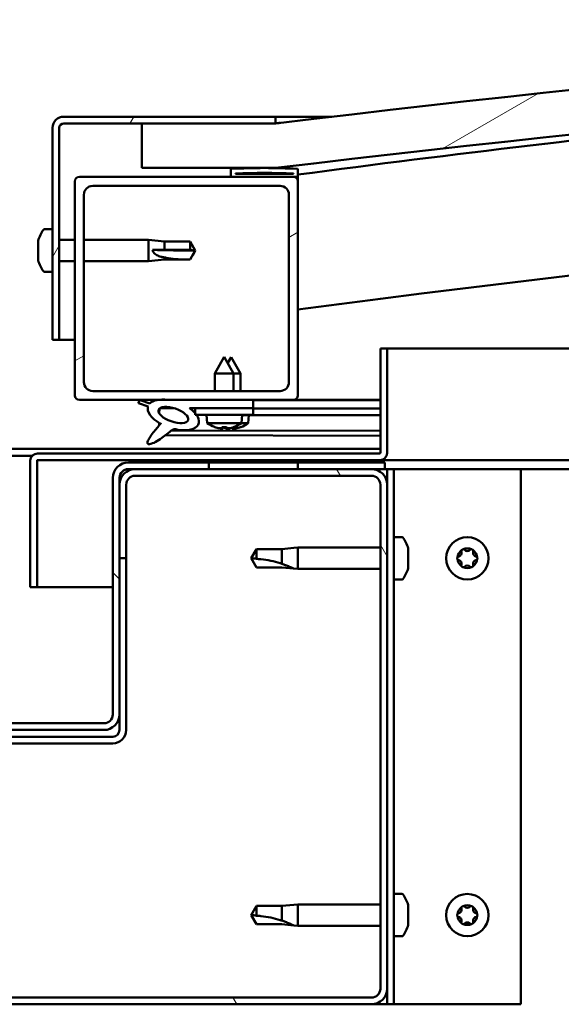
# Model space of a CAD drawing. Units: millimetres. Extents: x -6197 to 24480, y 3036 to 8837.
# Drawn here: x 18214 to 18335, y 7262 to 7483 of the extents above; entities that cross this region are included whole.
import ezdxf

# ---------------------------------------------------------------- set-up
doc = ezdxf.new("R2010")
doc.units = ezdxf.units.MM
doc.header["$LTSCALE"] = 25
doc.layers.add('Hatch (ISO)', color=7, linetype='Continuous', lineweight=18)
doc.layers.add('Visible (ISO)', color=7, linetype='Continuous', lineweight=50)
pattern_1 = [(120.00018, (0, 0), (-68.74064, -39.6877), [])]
pattern_2 = [(30.00002, (0, 0), (-39.68753, 68.74075), [])]
pattern_3 = [(135.0002, (0, 0), (-56.1264, -56.1268), [])]

msp = doc.modelspace()

# ---------------------------------------------------------------- hatches: boundary and pattern name
at = {"layer": 'Hatch (ISO)'}
h = msp.add_hatch(dxfattribs=at)
h.set_pattern_fill('ANSI31', color=256, scale=635, angle=-15, style=0)
h.set_pattern_definition(pattern_2)
edge = h.paths.add_edge_path()
edge.add_line((18241.14, 7449.91), (18271.14, 7449.91))
edge.add_ellipse((18821.14, 2883.08), major_axis=(-550, 4566.83), ratio=1, start_angle=346.26548, end_angle=360, ccw=False)
edge.add_line((19371.14, 7449.91), (19401.14, 7449.91))
edge.add_line((19401.14, 7449.91), (19401.14, 7459.91))
edge.add_line((19401.14, 7459.91), (19371.14, 7459.91))
edge.add_ellipse((18821.14, 2893.08), major_axis=(550, 4566.83), ratio=1, start_angle=0, end_angle=13.73452)
edge.add_line((18271.14, 7459.91), (18241.14, 7459.91))
edge.add_line((18241.14, 7459.91), (18241.14, 7449.91))
h = msp.add_hatch(dxfattribs=at)
h.set_pattern_fill('ANSI31', color=256, scale=635, angle=15, style=0)
h.set_pattern_definition([(60, (0, 0), (-68.74075, 39.68753), [])])
edge = h.paths.add_edge_path()
edge.add_line((18271.14, 7461.41), (18223.64, 7461.41))
edge.add_ellipse((18223.64, 7458.91), major_axis=(0, 2.5), ratio=1, start_angle=0, end_angle=90)
edge.add_line((18221.14, 7458.91), (18221.14, 7411.41))
edge.add_line((18221.14, 7411.41), (18222.64, 7411.41))
edge.add_line((18222.64, 7411.41), (18222.64, 7458.91))
edge.add_ellipse((18223.64, 7458.91), major_axis=(-1, 0), ratio=1, start_angle=270, end_angle=360, ccw=False)
edge.add_line((18223.64, 7459.91), (18241.14, 7459.91))
edge.add_line((18241.14, 7459.91), (18271.14, 7459.91))
edge.add_line((18271.14, 7459.91), (18271.14, 7461.41))
h = msp.add_hatch(dxfattribs=at)
h.set_pattern_fill('ANSI31', color=256, scale=635, angle=105.0002, style=0)
h.set_pattern_definition([(150.00025, (0, 0), (-39.6872, -68.74094), [])])
edge = h.paths.add_edge_path()
edge.add_ellipse((18261.24, 7448.01), major_axis=(-0.1, 0), ratio=1, start_angle=0, end_angle=90)
edge.add_line((18261.24, 7447.91), (18275.14, 7447.91))
edge.add_line((18275.14, 7447.91), (18276.04, 7447.91))
edge.add_ellipse((18276.04, 7448.01), major_axis=(0, -0.1), ratio=1, start_angle=0, end_angle=90)
edge.add_line((18276.14, 7448.01), (18276.14, 7449.61))
edge.add_ellipse((18276.04, 7449.61), major_axis=(0.1, 0), ratio=1, start_angle=0, end_angle=86.9836)
edge.add_ellipse((18268.64, 7309.18), major_axis=(7.41, 140.53), ratio=1, start_angle=0, end_angle=6.0328)
edge.add_ellipse((18261.24, 7449.61), major_axis=(-0.0053, 0.0999), ratio=1, start_angle=0, end_angle=86.9836)
edge.add_line((18261.14, 7449.61), (18261.14, 7448.01))
edge = h.paths.add_edge_path(flags=0)
edge.add_ellipse((18268.64, 7237.5), major_axis=(-6.5, 211.2), ratio=1, start_angle=356.4744, end_angle=360)
edge.add_line((18262.14, 7448.7), (18262.14, 7448.6))
edge.add_line((18262.14, 7448.6), (18275.14, 7448.6))
edge.add_line((18275.14, 7448.6), (18275.14, 7448.7))
edge = h.paths.add_edge_path()
edge.add_ellipse((19373.64, 7309.18), major_axis=(7.41, 140.53), ratio=1, start_angle=0, end_angle=6.0328)
edge.add_ellipse((19366.24, 7449.61), major_axis=(-0.0053, 0.0999), ratio=1, start_angle=0, end_angle=86.9836)
edge.add_line((19366.14, 7449.61), (19366.14, 7448.01))
edge.add_ellipse((19366.24, 7448.01), major_axis=(-0.1, 0), ratio=1, start_angle=0, end_angle=90)
edge.add_line((19366.24, 7447.91), (19367.14, 7447.91))
edge.add_line((19367.14, 7447.91), (19381.04, 7447.91))
edge.add_ellipse((19381.04, 7448.01), major_axis=(0, -0.1), ratio=1, start_angle=0, end_angle=90)
edge.add_line((19381.14, 7448.01), (19381.14, 7449.61))
edge.add_ellipse((19381.04, 7449.61), major_axis=(0.1, 0), ratio=1, start_angle=0, end_angle=86.9836)
edge = h.paths.add_edge_path(flags=0)
edge.add_ellipse((19373.64, 7237.5), major_axis=(-6.5, 211.2), ratio=1, start_angle=356.4744, end_angle=360)
edge.add_line((19367.14, 7448.7), (19367.14, 7448.6))
edge.add_line((19367.14, 7448.6), (19380.14, 7448.6))
edge.add_line((19380.14, 7448.6), (19380.14, 7448.7))
h = msp.add_hatch(dxfattribs=at)
h.set_pattern_fill('ANSI31', color=256, scale=635, angle=-15, style=0)
h.set_pattern_definition(pattern_2)
edge = h.paths.add_edge_path()
edge.add_line((18227.14, 7397.91), (18244.77, 7397.91))
edge.add_line((18244.77, 7397.91), (18246.93, 7397.91))
edge.add_line((18246.93, 7397.91), (18266.14, 7397.91))
edge.add_line((18266.14, 7397.91), (18275.14, 7397.91))
edge.add_ellipse((18275.14, 7398.91), major_axis=(0, -1), ratio=1, start_angle=0, end_angle=90)
edge.add_line((18276.14, 7398.91), (18276.14, 7446.91))
edge.add_ellipse((18275.14, 7446.91), major_axis=(1, 0), ratio=1, start_angle=0, end_angle=90)
edge.add_line((18275.14, 7447.91), (18261.24, 7447.91))
edge.add_line((18261.24, 7447.91), (18227.14, 7447.91))
edge.add_ellipse((18227.14, 7446.91), major_axis=(0, 1), ratio=1, start_angle=0, end_angle=90)
edge.add_line((18226.14, 7446.91), (18226.14, 7398.91))
edge.add_ellipse((18227.14, 7398.91), major_axis=(-1, 0), ratio=1, start_angle=0, end_angle=90)
edge = h.paths.add_edge_path(flags=0)
edge.add_line((18230.14, 7445.91), (18272.14, 7445.91))
edge.add_ellipse((18272.14, 7443.91), major_axis=(0, 2), ratio=1, start_angle=270, end_angle=360, ccw=False)
edge.add_line((18274.14, 7443.91), (18274.14, 7401.91))
edge.add_ellipse((18272.14, 7401.91), major_axis=(2, 0), ratio=1, start_angle=270, end_angle=360, ccw=False)
edge.add_line((18272.14, 7399.91), (18230.14, 7399.91))
edge.add_ellipse((18230.14, 7401.91), major_axis=(0, -2), ratio=1, start_angle=270, end_angle=360, ccw=False)
edge.add_line((18228.14, 7401.91), (18228.14, 7443.91))
edge.add_ellipse((18230.14, 7443.91), major_axis=(-2, 0), ratio=1, start_angle=270, end_angle=360, ccw=False)
h = msp.add_hatch(dxfattribs=at)
h.set_pattern_fill('ANSI31', color=256, scale=635, angle=90.0002, style=0)
h.set_pattern_definition(pattern_3)
edge = h.paths.add_edge_path()
edge.add_line((18266.14, 7396.06), (18266.14, 7397.91))
edge.add_line((18266.14, 7397.91), (18246.93, 7397.91))
edge.add_ellipse((18248.21, 7394.54), major_axis=(5.67, -1.96), ratio=0.5, start_angle=112.6782, end_angle=136.5276)
edge.add_ellipse((18248.21, 7394.54), major_axis=(5.67, -1.96), ratio=0.5, start_angle=136.5276, end_angle=165.9415)
edge.add_line((18242.95, 7397.13), (18240.8, 7397.84))
edge.add_spline(control_points=[(18240.8, 7397.84), (18240.69, 7397.78), (18240.6, 7397.7), (18240.47, 7397.55), (18240.43, 7397.49), (18240.39, 7397.35), (18240.38, 7397.28), (18240.38, 7397.2)], knot_values=[-0.080168, -0.080168, -0.080168, -0.080168, -0.044562, -0.044562, -0.022105, -0.022105, 0, 0, 0, 0], degree=3, periodic=0)
edge.add_line((18240.38, 7397.2), (18242.53, 7396.46))
edge.add_ellipse((18248.21, 7394.54), major_axis=(5.67, -1.96), ratio=0.5, start_angle=180.6682, end_angle=249.2058)
edge.add_spline(control_points=[(18245.28, 7392.58), (18245.32, 7392.61), (18245.36, 7392.65), (18245.38, 7392.66), (18245.39, 7392.67), (18245.39, 7392.67), (18245.39, 7392.67), (18245.4, 7392.67), (18245.4, 7392.67), (18245.4, 7392.67), (18245.4, 7392.67), (18245.4, 7392.67), (18245.4, 7392.67), (18245.4, 7392.67), (18245.4, 7392.67), (18245.4, 7392.67), (18245.4, 7392.67), (18245.4, 7392.67), (18245.4, 7392.67), (18245.4, 7392.66), (18245.39, 7392.65), (18245.36, 7392.61), (18245.33, 7392.57), (18245.19, 7392.4), (18244.97, 7392.15), (18244.24, 7391.28), (18243.58, 7390.48), (18242.86, 7389.42), (18242.63, 7389.04), (18242.47, 7388.61), (18242.43, 7388.49), (18242.41, 7388.32), (18242.41, 7388.27), (18242.43, 7388.18), (18242.44, 7388.15), (18242.48, 7388.09), (18242.5, 7388.07), (18242.57, 7388.02), (18242.61, 7388.01), (18242.72, 7387.98), (18242.79, 7387.98), (18243.28, 7388.02), (18243.88, 7388.32), (18245.17, 7388.99), (18246.19, 7389.79), (18247.24, 7390.63), (18247.61, 7390.94), (18248.09, 7391.23), (18248.24, 7391.3), (18248.5, 7391.37), (18248.63, 7391.38), (18248.91, 7391.35), (18249.06, 7391.29), (18249.24, 7391.2)], knot_values=[-0.613785, -0.613785, -0.613785, -0.613785, -0.603049, -0.603049, -0.600337, -0.600337, -0.599515, -0.599515, -0.599184, -0.599184, -0.598998, -0.598998, -0.598845, -0.598845, -0.598674, -0.598674, -0.598406, -0.598406, -0.59771, -0.59771, -0.594186, -0.594186, -0.587223, -0.587223, -0.55403, -0.55403, -0.495858, -0.495858, -0.469901, -0.469901, -0.461313, -0.461313, -0.457341, -0.457341, -0.454717, -0.454717, -0.452208, -0.452208, -0.449015, -0.449015, -0.443717, -0.443717, -0.412079, -0.412079, -0.278059, -0.278059, -0.164335, -0.164335, -0.108074, -0.108074, -0.058669, -0.058669, 0, 0, 0, 0], degree=3, periodic=0)
edge.add_ellipse((18248.21, 7394.54), major_axis=(5.67, -1.96), ratio=0.5, start_angle=290.0481, end_angle=394.9746)
edge.add_ellipse((18248.21, 7394.54), major_axis=(5.67, -1.96), ratio=0.5, start_angle=34.9746, end_angle=40.7981)
edge.add_ellipse((18248.21, 7394.54), major_axis=(5.67, -1.96), ratio=0.5, start_angle=40.7981, end_angle=60.8242)
edge.add_line((18251.83, 7396.06), (18253.14, 7396.06))
edge.add_line((18253.14, 7396.06), (18266.14, 7396.06))
edge = h.paths.add_edge_path(flags=0)
edge.add_ellipse((18248.21, 7394.54), major_axis=(-3.31, 1.14), ratio=0.428571, start_angle=0, end_angle=360)
h = msp.add_hatch(dxfattribs=at)
h.set_pattern_fill('ANSI31', color=256, scale=635, angle=75.0002, style=0)
h.set_pattern_definition(pattern_1)
h.paths.add_polyline_path([(18266.14, 7394.56), (18266.14, 7396.06), (18253.14, 7396.06), (18253.14, 7394.91), (18253.14, 7394.56), (18253.42, 7394.56)])
h = msp.add_hatch(dxfattribs=at)
h.set_pattern_fill('ANSI31', color=256, scale=635, angle=-15, style=0)
h.set_pattern_definition(pattern_2)
h.paths.add_polyline_path([(19366.14, 7384.41), (19366.14, 7382.41), (19386.14, 7382.41), (19386.14, 7384.41)])
h.paths.add_polyline_path([(18256.14, 7384.41), (18256.14, 7383.91), (18256.14, 7382.41), (18276.14, 7382.41), (18276.14, 7383.91), (18276.14, 7384.41)])
h = msp.add_hatch(dxfattribs=at)
h.set_pattern_fill('ANSI31', color=256, scale=635, angle=75.0002, style=0)
h.set_pattern_definition(pattern_1)
edge = h.paths.add_edge_path()
edge.add_ellipse((18099.64, 7265.91), major_axis=(-3.5, 0), ratio=1, start_angle=0, end_angle=90)
edge.add_line((18099.64, 7262.41), (18292.64, 7262.41))
edge.add_ellipse((18292.64, 7265.91), major_axis=(0, -3.5), ratio=1, start_angle=0, end_angle=90)
edge.add_line((18296.14, 7265.91), (18296.14, 7378.91))
edge.add_ellipse((18292.64, 7378.91), major_axis=(3.5, 0), ratio=1, start_angle=0, end_angle=90)
edge.add_line((18292.64, 7382.41), (18276.14, 7382.41))
edge.add_line((18276.14, 7382.41), (18256.14, 7382.41))
edge.add_line((18256.14, 7382.41), (18239.64, 7382.41))
edge.add_ellipse((18239.64, 7378.91), major_axis=(0, 3.5), ratio=1, start_angle=0, end_angle=90)
edge.add_line((18236.14, 7378.91), (18236.14, 7362.41))
edge.add_line((18236.14, 7362.41), (18237.64, 7362.41))
edge.add_line((18237.64, 7362.41), (18237.64, 7378.91))
edge.add_ellipse((18239.64, 7378.91), major_axis=(-2, 0), ratio=1, start_angle=270, end_angle=360, ccw=False)
edge.add_line((18239.64, 7380.91), (18292.64, 7380.91))
edge.add_ellipse((18292.64, 7378.91), major_axis=(0, 2), ratio=1, start_angle=270, end_angle=360, ccw=False)
edge.add_line((18294.64, 7378.91), (18294.64, 7265.91))
edge.add_ellipse((18292.64, 7265.91), major_axis=(2, 0), ratio=1, start_angle=270, end_angle=360, ccw=False)
edge.add_line((18292.64, 7263.91), (18099.64, 7263.91))
edge.add_ellipse((18099.64, 7265.91), major_axis=(0, -2), ratio=1, start_angle=270, end_angle=360, ccw=False)
edge.add_line((18097.64, 7265.91), (18097.64, 7378.91))
edge.add_ellipse((18099.64, 7378.91), major_axis=(-2, 0), ratio=1, start_angle=270, end_angle=360, ccw=False)
edge.add_line((18099.64, 7380.91), (18152.64, 7380.91))
edge.add_ellipse((18152.64, 7378.91), major_axis=(0, 2), ratio=1, start_angle=270, end_angle=360, ccw=False)
edge.add_line((18154.64, 7378.91), (18154.64, 7362.41))
edge.add_line((18154.64, 7362.41), (18156.14, 7362.41))
edge.add_line((18156.14, 7362.41), (18156.14, 7378.91))
edge.add_ellipse((18152.64, 7378.91), major_axis=(3.5, 0), ratio=1, start_angle=0, end_angle=90)
edge.add_line((18152.64, 7382.41), (18136.14, 7382.41))
edge.add_line((18136.14, 7382.41), (18116.14, 7382.41))
edge.add_line((18116.14, 7382.41), (18099.64, 7382.41))
edge.add_ellipse((18099.64, 7378.91), major_axis=(0, 3.5), ratio=1, start_angle=0, end_angle=90)
edge.add_line((18096.14, 7378.91), (18096.14, 7265.91))
h = msp.add_hatch(dxfattribs=at)
h.set_pattern_fill('ANSI31', color=256, scale=635, angle=90.0002, style=0)
h.set_pattern_definition(pattern_3)
edge = h.paths.add_edge_path()
edge.add_ellipse((18154.14, 7380.41), major_axis=(0, 2), ratio=1, start_angle=270, end_angle=360)
edge.add_line((18154.14, 7382.41), (18152.64, 7382.41))
edge.add_line((18152.64, 7382.41), (18136.14, 7382.41))
edge.add_line((18136.14, 7382.41), (18116.14, 7382.41))
edge.add_line((18116.14, 7382.41), (18099.64, 7382.41))
edge.add_line((18099.64, 7382.41), (18096.64, 7382.41))
edge.add_line((18096.64, 7382.41), (18096.64, 7383.91))
edge.add_line((18096.64, 7383.91), (18116.14, 7383.91))
edge.add_line((18116.14, 7383.91), (18136.14, 7383.91))
edge.add_line((18136.14, 7383.91), (18154.14, 7383.91))
edge.add_ellipse((18154.14, 7380.41), major_axis=(3.5, 0), ratio=1, start_angle=0, end_angle=90, ccw=False)
edge.add_line((18157.64, 7380.41), (18157.64, 7327.41))
edge.add_ellipse((18159.64, 7327.41), major_axis=(0, -2), ratio=1, start_angle=270, end_angle=360)
edge.add_line((18159.64, 7325.41), (18232.64, 7325.41))
edge.add_ellipse((18232.64, 7327.41), major_axis=(2, 0), ratio=1, start_angle=270, end_angle=360)
edge.add_line((18234.64, 7327.41), (18234.64, 7380.41))
edge.add_ellipse((18238.14, 7380.41), major_axis=(0, 3.5), ratio=1, start_angle=0, end_angle=90, ccw=False)
edge.add_line((18238.14, 7383.91), (18256.14, 7383.91))
edge.add_line((18256.14, 7383.91), (18276.14, 7383.91))
edge.add_line((18276.14, 7383.91), (18295.64, 7383.91))
edge.add_line((18295.64, 7383.91), (18295.64, 7382.41))
edge.add_line((18295.64, 7382.41), (18292.64, 7382.41))
edge.add_line((18292.64, 7382.41), (18276.14, 7382.41))
edge.add_line((18276.14, 7382.41), (18256.14, 7382.41))
edge.add_line((18256.14, 7382.41), (18239.64, 7382.41))
edge.add_line((18239.64, 7382.41), (18238.14, 7382.41))
edge.add_ellipse((18238.14, 7380.41), major_axis=(-2, 0), ratio=1, start_angle=270, end_angle=360)
edge.add_line((18236.14, 7380.41), (18236.14, 7378.91))
edge.add_line((18236.14, 7378.91), (18236.14, 7362.41))
edge.add_line((18236.14, 7362.41), (18236.14, 7327.41))
edge.add_ellipse((18232.64, 7327.41), major_axis=(0, -3.5), ratio=1, start_angle=0, end_angle=90, ccw=False)
edge.add_line((18232.64, 7323.91), (18159.64, 7323.91))
edge.add_ellipse((18159.64, 7327.41), major_axis=(-3.5, 0), ratio=1, start_angle=0, end_angle=90, ccw=False)
edge.add_line((18156.14, 7327.41), (18156.14, 7362.41))
edge.add_line((18156.14, 7362.41), (18156.14, 7378.91))
edge.add_line((18156.14, 7378.91), (18156.14, 7380.41))

# ---------------------------------------------------------------- linework, layer by layer
at = {"layer": 'Visible (ISO)'}
for p, q in [((18271.14, 7461.41), (18223.64, 7461.41)), ((18271.14, 7461.41), (18283.75, 7461.41)), ((18271.14, 7459.91), (18271.14, 7461.41)), ((18223.64, 7459.91), (18271.14, 7459.91)), ((18271.14, 7459.91), (18241.14, 7459.91)), ((18241.14, 7459.91), (18241.14, 7449.91)), ((18221.14, 7458.91), (18221.14, 7411.41)), ((18222.64, 7411.41), (18222.64, 7458.91)), ((18241.14, 7449.91), (18271.14, 7449.91)), ((18261.14, 7449.61), (18261.14, 7448.01)), ((18262.14, 7448.6), (18262.14, 7448.7)), ((18275.14, 7448.7), (18262.14, 7448.7)), ((18275.14, 7448.6), (18262.14, 7448.6)), ((18275.14, 7448.7), (18275.14, 7448.6)), ((18276.14, 7448.01), (18276.14, 7449.61)), ((18226.14, 7446.91), (18226.14, 7398.91)), ((18275.14, 7447.91), (18227.14, 7447.91)), ((18261.24, 7447.91), (18276.04, 7447.91)), ((18276.14, 7447.91), (18276.04, 7447.91)), ((18276.14, 7448.01), (18276.14, 7446.91)), ((18276.14, 7398.91), (18276.14, 7446.91)), ((18228.14, 7401.91), (18228.14, 7443.91)), ((18230.14, 7445.91), (18272.14, 7445.91)), ((18274.14, 7443.91), (18274.14, 7401.91)), ((18219.26, 7436.16), (18221.14, 7436.16)), ((18217.9, 7433.47), (18217.9, 7433.62)), ((18217.9, 7433.47), (18217.9, 7433.31)), ((18217.9, 7433.28), (18217.9, 7433.31)), ((18217.9, 7431.77), (18217.9, 7433.28)), ((18222.64, 7433.81), (18226.14, 7433.81)), ((18228.14, 7433.81), (18242.64, 7433.81)), ((18242.64, 7429.01), (18242.64, 7433.81)), ((18246.21, 7433.46), (18242.64, 7433.81)), ((18246.21, 7431.54), (18246.21, 7433.46)), ((18246.21, 7433.46), (18251.96, 7433.46)), ((18251.96, 7431.54), (18251.96, 7433.46)), ((18253.14, 7431.41), (18251.96, 7433.46)), ((18217.9, 7431.72), (18217.9, 7431.77)), ((18217.9, 7431.72), (18217.9, 7431.48)), ((18217.9, 7429.7), (18217.9, 7431.34)), ((18243.57, 7431.56), (18246.21, 7431.54)), ((18246.21, 7431.54), (18251.96, 7431.54)), ((18251.96, 7431.54), (18253.14, 7431.41)), ((18253.14, 7431.41), (18251.96, 7429.36)), ((18217.9, 7429.58), (18217.9, 7429.7)), ((18217.9, 7429.58), (18217.9, 7429.46)), ((18217.9, 7429.2), (18217.9, 7429.46)), ((18222.64, 7429.01), (18226.14, 7429.01)), ((18228.14, 7429.01), (18242.64, 7429.01)), ((18246.21, 7429.36), (18242.64, 7429.01)), ((18246.21, 7429.36), (18246.21, 7429.86)), ((18246.21, 7429.36), (18251.96, 7429.36)), ((18251.96, 7429.36), (18251.96, 7429.38)), ((18219.26, 7426.66), (18221.14, 7426.66)), ((18221.14, 7411.41), (18222.64, 7411.41)), ((18226.14, 7411.41), (18222.64, 7411.41)), ((18294.64, 7409.41), (18294.64, 7386.01)), ((18296.14, 7409.41), (18294.64, 7409.41)), ((18296.14, 7409.41), (18892.59, 7409.41)), ((18296.14, 7386.01), (18296.14, 7409.41)), ((18259.64, 7407.56), (18257.54, 7403.86)), ((18259.64, 7407.56), (18261.74, 7403.86)), ((18261.16, 7407.53), (18260.41, 7406.21)), ((18261.16, 7407.53), (18263.26, 7403.83)), ((18261.74, 7403.86), (18257.54, 7403.86)), ((18257.54, 7399.91), (18257.54, 7403.86)), ((18261.74, 7399.91), (18261.74, 7403.86)), ((18263.26, 7403.83), (18261.74, 7403.83)), ((18263.25, 7399.91), (18263.26, 7403.83)), ((18272.14, 7399.91), (18230.14, 7399.91)), ((18227.14, 7397.91), (18275.14, 7397.91)), ((18242.95, 7397.13), (18240.8, 7397.84)), ((18266.14, 7397.91), (18246.93, 7397.91)), ((18266.14, 7396.06), (18266.14, 7397.91)), ((18266.14, 7397.87), (18294.64, 7397.82)), ((18294.64, 7397.91), (18275.14, 7397.91)), ((18287.13, 7397.91), (18294.64, 7397.9)), ((18240.38, 7397.2), (18242.53, 7396.46)), ((18245.08, 7395.95), (18245.07, 7394.86)), ((18245.21, 7396.06), (18248.4, 7396.06)), ((18251.83, 7396.06), (18266.14, 7396.06)), ((18251.85, 7396.05), (18253.14, 7396.05)), ((18266.14, 7396.06), (18253.14, 7396.06)), ((18253.14, 7396.06), (18253.14, 7394.56)), ((18266.14, 7394.56), (18266.14, 7396.06)), ((18266.14, 7396.02), (18294.64, 7395.97)), ((18266.14, 7396.02), (18294.64, 7395.97)), ((18253.14, 7394.56), (18266.14, 7394.56)), ((18255.81, 7392.72), (18255.64, 7394.56)), ((18263.48, 7392.72), (18263.64, 7394.56)), ((18263.64, 7394.53), (18294.64, 7394.47)), ((18264.98, 7392.68), (18265.14, 7394.53)), ((18245.07, 7392.71), (18245.07, 7392.26)), ((18247.86, 7391.09), (18294.64, 7391.01)), ((18263.48, 7392.72), (18255.81, 7392.72)), ((18257.5, 7391.84), (18257.52, 7391.84)), ((18258.93, 7391.53), (18258.94, 7391.55)), ((18259.17, 7391.84), (18260.12, 7391.84)), ((18259.34, 7391.55), (18259.37, 7391.84)), ((18259.95, 7391.55), (18259.92, 7391.84)), ((18260.35, 7391.53), (18260.35, 7391.55)), ((18260.42, 7391.5), (18260.43, 7391.52)), ((18260.83, 7391.52), (18260.84, 7391.58)), ((18261.44, 7391.52), (18261.42, 7391.72)), ((18261.77, 7391.84), (18261.78, 7391.84)), ((18261.84, 7391.5), (18261.84, 7391.52)), ((18263.26, 7391.8), (18263.28, 7391.8)), ((18264.98, 7392.68), (18263.44, 7392.68)), ((18246.42, 7389.98), (18294.64, 7389.89)), ((18097.64, 7386.91), (18294.64, 7386.91)), ((18175.71, 7385.41), (18216.58, 7385.41)), ((18216.14, 7384.41), (18216.15, 7384.41)), ((18216.14, 7384.31), (18216.14, 7384.41)), ((18216.14, 7384.31), (18216.14, 7355.91)), ((18217.64, 7355.91), (18217.64, 7384.31)), ((18294.54, 7385.91), (18217.74, 7385.91)), ((18217.74, 7384.41), (18294.54, 7384.41)), ((18256.14, 7384.41), (18256.14, 7382.41)), ((18276.14, 7384.41), (18256.14, 7384.41)), ((18276.14, 7382.41), (18276.14, 7384.41)), ((18899.71, 7384.41), (18294.54, 7384.41)), ((18295.64, 7383.91), (18238.14, 7383.91)), ((18238.14, 7382.41), (18295.64, 7382.41)), ((18292.64, 7382.41), (18239.64, 7382.41)), ((18256.14, 7382.41), (18276.14, 7382.41)), ((18295.64, 7382.41), (18295.64, 7383.91)), ((18295.64, 7382.41), (18296.14, 7382.41)), ((18297.64, 7382.41), (18296.14, 7382.41)), ((18296.14, 7382.41), (18296.14, 7378.91)), ((18297.64, 7382.41), (18297.64, 7262.41)), ((18297.64, 7382.41), (18299.14, 7382.41)), ((18299.14, 7382.41), (18326.14, 7382.41)), ((18900.28, 7382.41), (18326.14, 7382.41)), ((18326.14, 7382.41), (18326.14, 7262.41)), ((18234.64, 7380.41), (18234.64, 7327.41)), ((18236.14, 7327.41), (18236.14, 7380.41)), ((18239.64, 7380.91), (18292.64, 7380.91)), ((18236.14, 7378.91), (18236.14, 7362.41)), ((18237.64, 7362.41), (18237.64, 7378.91)), ((18294.64, 7378.91), (18294.64, 7265.91)), ((18296.14, 7265.91), (18296.14, 7378.91)), ((18299.53, 7367.16), (18297.64, 7367.16)), ((18266.83, 7364.46), (18265.64, 7362.41)), ((18266.83, 7364.46), (18266.83, 7362.28)), ((18272.57, 7364.46), (18266.83, 7364.46)), ((18275.22, 7364.72), (18272.57, 7364.46)), ((18272.57, 7364.46), (18272.57, 7361.17)), ((18275.22, 7364.72), (18276.14, 7364.81)), ((18276.14, 7364.81), (18276.14, 7360.01)), ((18294.64, 7364.81), (18276.14, 7364.81)), ((18300.88, 7364.61), (18300.88, 7363.69)), ((18236.14, 7362.41), (18237.64, 7362.41)), ((18237.64, 7323.91), (18237.64, 7362.41)), ((18266.83, 7360.36), (18265.64, 7362.41)), ((18300.88, 7363.32), (18300.88, 7361.5)), ((18272.57, 7360.36), (18266.83, 7360.36)), ((18275.22, 7360.1), (18272.57, 7360.36)), ((18275.22, 7360.1), (18276.14, 7360.01)), ((18294.64, 7360.01), (18276.14, 7360.01)), ((18300.88, 7361.13), (18300.88, 7360.21)), ((18299.53, 7357.66), (18297.64, 7357.66)), ((18216.14, 7355.91), (18217.64, 7355.91)), ((18234.64, 7355.91), (18217.64, 7355.91)), ((18236.14, 7327.41), (18236.14, 7323.91)), ((18232.64, 7325.41), (18159.64, 7325.41)), ((18234.64, 7322.41), (18157.64, 7322.41)), ((18159.64, 7323.91), (18232.64, 7323.91)), ((18157.64, 7320.91), (18234.64, 7320.91)), ((18299.53, 7287.16), (18297.64, 7287.16)), ((18275.22, 7284.72), (18276.14, 7284.81)), ((18276.14, 7284.81), (18276.14, 7280.01)), ((18294.64, 7284.81), (18276.14, 7284.81)), ((18266.83, 7284.46), (18265.64, 7282.41)), ((18266.83, 7284.46), (18266.83, 7282.28)), ((18272.57, 7284.46), (18266.83, 7284.46)), ((18275.22, 7284.72), (18272.57, 7284.46)), ((18272.57, 7284.46), (18272.57, 7281.17)), ((18300.88, 7284.61), (18300.88, 7283.69)), ((18300.88, 7283.32), (18300.88, 7281.5)), ((18266.83, 7280.36), (18265.64, 7282.41)), ((18300.88, 7281.13), (18300.88, 7280.21)), ((18272.57, 7280.36), (18266.83, 7280.36)), ((18275.22, 7280.1), (18272.57, 7280.36)), ((18275.22, 7280.1), (18276.14, 7280.01)), ((18294.64, 7280.01), (18276.14, 7280.01)), ((18299.53, 7277.66), (18297.64, 7277.66)), ((18296.14, 7265.91), (18296.14, 7262.41)), ((18292.64, 7263.91), (18099.64, 7263.91)), ((18099.64, 7262.41), (18292.64, 7262.41)), ((18296.14, 7262.41), (18292.64, 7262.41)), ((18297.64, 7262.41), (18296.14, 7262.41)), ((18297.64, 7262.41), (18299.14, 7262.41)), ((18326.14, 7262.41), (18299.14, 7262.41))]:
    msp.add_line(p, q, dxfattribs=at)
for centre in [(18314.14, 7362.41), (18314.14, 7282.41)]:
    msp.add_circle(centre, 4.75, dxfattribs=at)
for centre, radius, start, end in [((18821.14, 2893.08), 4599.83, 83.13274, 96.86726), ((18821.14, 2883.08), 4599.83, 83.13274, 96.86726), ((18821.14, 3310.82), 4173.35, 94.61976, 97.50372), ((18223.64, 7458.91), 2.5, 90, 180), ((18223.64, 7458.91), 1, 90, 180), ((18821.14, 3310.82), 4143.35, 89.30433, 97.55837), ((18261.24, 7449.61), 0.1, 93.0164, 180), ((18268.64, 7309.18), 140.73, 86.9836, 93.0164), ((18268.64, 7237.5), 211.3, 88.2372, 91.7628), ((18276.04, 7449.61), 0.1, 0, 86.9836), ((18227.14, 7446.91), 1, 90, 180), ((18261.24, 7448.01), 0.1, 180, 270), ((18275.14, 7446.91), 1, 0, 90), ((18276.04, 7448.01), 0.1, 270, 0), ((18230.14, 7443.91), 2, 90, 180), ((18272.14, 7443.91), 2, 0, 90), ((18225.59, 7431.41), 8, 144.3147, 163.9923), ((18219.26, 7435.96), 0.2, 90, 144.3147), ((18225.59, 7431.41), 8, 196.0077, 215.6853), ((18219.26, 7426.86), 0.2, 215.6853, 270), ((18230.14, 7401.91), 2, 180, 270), ((18272.14, 7401.91), 2, 270, 0), ((18227.14, 7398.91), 1, 180, 270), ((18275.14, 7398.91), 1, 270, 0), ((18259.64, 7397.96), 6.5, 233.8044, 250.1185), ((18257.5, 7392.04), 0.206, 250.1185, 270), ((18261.78, 7392.04), 0.206, 270, 289.8815), ((18259.64, 7397.96), 6.5, 289.8815, 306.1956), ((18263.28, 7392.01), 0.206, 269.8987, 289.7802), ((18261.15, 7397.93), 6.5, 289.7802, 306.0943), ((18217.74, 7384.31), 1.6, 90, 180), ((18217.74, 7384.31), 0.1, 90, 180), ((18294.54, 7386.01), 0.1, 270, 0), ((18294.54, 7386.01), 1.6, 270, 0), ((18238.14, 7380.41), 3.5, 90, 180), ((18239.64, 7378.91), 3.5, 90, 180), ((18238.14, 7380.41), 2, 90, 180), ((18292.64, 7378.91), 3.5, 0, 90), ((18239.64, 7378.91), 2, 90, 180), ((18292.64, 7378.91), 2, 0, 90), ((18299.53, 7366.96), 0.2, 35.6853, 90), ((18293.19, 7362.41), 8, 16.3348, 35.6853), ((18314.14, 7362.41), 2.21, 65.5744, 114.4256), ((18313.24, 7363.97), 0.45, 43.3418, 91.5613), ((18314.14, 7364.82), 0.787, 223.3418, 316.6582), ((18315.04, 7363.97), 0.45, 88.4387, 136.6582), ((18314.14, 7362.41), 2.21, 125.5744, 174.4256), ((18312.34, 7362.41), 0.45, 103.3418, 151.5613), ((18312.34, 7362.41), 0.45, 208.4387, 256.6582), ((18314.14, 7362.41), 2.21, 185.5744, 234.4256), ((18312.06, 7363.61), 0.787, 283.3418, 16.6582), ((18313.24, 7363.97), 0.45, 148.4387, 196.6582), ((18315.04, 7363.97), 0.45, 343.3418, 31.5613), ((18314.14, 7362.41), 2.21, 5.5744, 54.4256), ((18314.14, 7362.41), 2.21, 305.5744, 354.4256), ((18316.23, 7363.61), 0.787, 163.3418, 256.6582), ((18315.94, 7362.41), 0.45, 28.4387, 76.6582), ((18315.94, 7362.41), 0.45, 283.3418, 331.5613), ((18293.19, 7362.41), 8, 324.3147, 343.6652), ((18312.06, 7361.21), 0.787, 343.3418, 76.6582), ((18313.24, 7360.85), 0.45, 163.3418, 211.5613), ((18313.24, 7360.85), 0.45, 268.4387, 316.6582), ((18314.14, 7362.41), 2.21, 245.5744, 294.4256), ((18314.14, 7360), 0.787, 43.3418, 136.6582), ((18315.04, 7360.85), 0.45, 223.3418, 271.5613), ((18315.04, 7360.85), 0.45, 328.4387, 16.6582), ((18316.23, 7361.21), 0.787, 103.3418, 196.6582), ((18299.53, 7357.86), 0.2, 270, 324.3147), ((18232.64, 7327.41), 3.5, 270, 0), ((18232.64, 7327.41), 2, 270, 0), ((18234.64, 7323.91), 3, 270, 0), ((18234.64, 7323.91), 1.5, 270, 0), ((18299.53, 7286.96), 0.2, 35.6853, 90), ((18293.19, 7282.41), 8, 16.3348, 35.6853), ((18314.14, 7282.41), 2.21, 125.5744, 174.4256), ((18312.34, 7282.41), 0.45, 103.3418, 151.5613), ((18312.06, 7283.61), 0.787, 283.3418, 16.6582), ((18313.24, 7283.97), 0.45, 148.4387, 196.6582), ((18314.14, 7282.41), 2.21, 65.5744, 114.4256), ((18313.24, 7283.97), 0.45, 43.3418, 91.5613), ((18314.14, 7284.82), 0.787, 223.3418, 316.6582), ((18315.04, 7283.97), 0.45, 88.4387, 136.6582), ((18315.04, 7283.97), 0.45, 343.3418, 31.5613), ((18314.14, 7282.41), 2.21, 5.5744, 54.4256), ((18316.23, 7283.61), 0.787, 163.3418, 256.6582), ((18315.94, 7282.41), 0.45, 28.4387, 76.6582), ((18312.34, 7282.41), 0.45, 208.4387, 256.6582), ((18314.14, 7282.41), 2.21, 185.5744, 234.4256), ((18312.06, 7281.21), 0.787, 343.3418, 76.6582), ((18313.24, 7280.85), 0.45, 163.3418, 211.5613), ((18313.24, 7280.85), 0.45, 268.4387, 316.6582), ((18314.14, 7282.41), 2.21, 245.5744, 294.4256), ((18314.14, 7280), 0.787, 43.3418, 136.6582), ((18315.04, 7280.85), 0.45, 223.3418, 271.5613), ((18314.14, 7282.41), 2.21, 305.5744, 354.4256), ((18315.04, 7280.85), 0.45, 328.4387, 16.6582), ((18316.23, 7281.21), 0.787, 103.3418, 196.6582), ((18315.94, 7282.41), 0.45, 283.3418, 331.5613), ((18293.19, 7282.41), 8, 324.3147, 343.6652), ((18299.53, 7277.86), 0.2, 270, 324.3147), ((18292.64, 7265.91), 3.5, 270, 0), ((18292.64, 7265.91), 2, 270, 0)]:
    msp.add_arc(centre, radius, start, end, dxfattribs=at)
for centre, major_axis, ratio, start_param, end_param in [((18253.14, 7432.77), (21, 0), 0.064863, 4.239024, 4.712389), ((18248.21, 7394.54), (5.67, -1.96), 0.5, 1.966605, 2.896226), ((18248.21, 7394.54), (5.67, -1.96), 0.5, 3.153254, 4.349462), ((18248.21, 7394.54), (5.67, -1.96), 0.5, 5.062295, 7.344768), ((18259.56, 7397.92), (-2.82, 5.84), 0.979749, 2.351624, 2.529771), ((18257.94, 7396.42), (3.83, -4.25), 0.664926, 5.510896, 5.582433), ((18261.69, 7396.42), (-3.44, -4.58), 0.554863, 0.162804, 0.234341), ((18258.67, 7391.2), (-0.225, -0.452), 0.299538, 2.511352, 2.574157), ((18260.08, 7397.92), (-0.57, -6.46), 0.180266, 5.951633, 6.12978), ((18261.07, 7397.89), (-2.81, 5.84), 0.979749, 2.413395, 2.508694), ((18259.21, 7397.92), (0.57, -6.46), 0.180266, 0.153405, 0.331552), ((18261.35, 7396.42), (3.83, 4.25), 0.664926, 3.842345, 3.913882), ((18263.19, 7396.39), (-3.45, -4.57), 0.554863, 0.194314, 0.234341), ((18259.43, 7396.4), (3.82, -4.26), 0.664926, 5.537451, 5.54397), ((18257.6, 7396.42), (3.44, -4.58), 0.554863, 6.048844, 6.120382), ((18260.62, 7391.2), (-0.225, 0.452), 0.299538, 0.567435, 0.630241), ((18259.43, 7396.4), (3.82, -4.26), 0.664926, 5.558997, 5.582433), ((18260.16, 7391.18), (-0.226, -0.451), 0.299538, 2.511352, 2.574157), ((18259.72, 7397.92), (-2.82, -5.84), 0.979749, 0.611822, 0.789969), ((18261.58, 7397.89), (-0.59, -6.46), 0.180266, 6.09331, 6.12978), ((18260.71, 7397.89), (0.56, -6.46), 0.180266, 0.153405, 0.313003), ((18262.85, 7396.39), (3.84, 4.25), 0.664926, 3.842345, 3.913882), ((18259.1, 7396.4), (3.43, -4.58), 0.554863, 6.048844, 6.120382), ((18262.11, 7391.17), (-0.224, 0.452), 0.299538, 0.567435, 0.630241), ((18261.23, 7397.89), (-2.83, -5.83), 0.979749, 0.611822, 0.789969)]:
    msp.add_ellipse(centre, major_axis=major_axis, ratio=ratio, start_param=start_param, end_param=end_param, dxfattribs=at)
msp.add_ellipse((18248.21, 7394.54), major_axis=(-3.31, 1.14), ratio=0.428571, dxfattribs=at)
for points, knots in [([(18271.15, 7459.91), (18271.19, 7459.92), (18271.26, 7459.93), (18271.5, 7459.95), (18271.68, 7459.97), (18271.94, 7460.01), (18272.02, 7460.02), (18272.1, 7460.02), (18272.11, 7460.03), (18272.14, 7460.03), (18272.14, 7460.03), (18272.14, 7460.03), (18272.14, 7460.03), (18272.14, 7460.03), (18272.14, 7460.03), (18272.14, 7460.03), (18272.14, 7460.03), (18272.14, 7460.03), (18272.14, 7460.03), (18272.14, 7460.03), (18272.14, 7460.03), (18272.14, 7460.03), (18272.14, 7460.03), (18272.14, 7460.03), (18272.14, 7460.03), (18272.14, 7460.03), (18272.14, 7460.03), (18272.14, 7460.03), (18272.14, 7460.03), (18272.13, 7460.03), (18272.13, 7460.03), (18272.12, 7460.03), (18272.12, 7460.03), (18272.1, 7460.02), (18272.09, 7460.02), (18272.05, 7460.02), (18272.02, 7460.02), (18271.9, 7460), (18271.81, 7459.99), (18271.52, 7459.96), (18271.33, 7459.93), (18271.14, 7459.91)], [0.2850978, 0.2850978, 0.2850978, 0.2850978, 0.492659, 0.492659, 0.741864, 0.741864, 0.9284699, 0.9284699, 0.9983829, 0.9983829, 1.004937, 1.004937, 1.0061659, 1.0061659, 1.0069347, 1.0069347, 1.0071271, 1.0071271, 1.0071752, 1.0071752, 1.0072239, 1.0072239, 1.0072481, 1.0072481, 1.0072971, 1.0072971, 1.007494, 1.007494, 1.0078788, 1.0078788, 1.0086476, 1.0086476, 1.0101852, 1.0101852, 1.0132604, 1.0132604, 1.0224859, 1.0224859, 1.0501624, 1.0501624, 1.107578, 1.107578, 1.107578, 1.107578]), ([(18217.9, 7433.47), (18217.91, 7433.48), (18217.91, 7433.47), (18217.92, 7433.44), (18217.92, 7433.41), (18217.91, 7433.35), (18217.91, 7433.32), (18217.9, 7433.28)], [0.17438702, 0.17438702, 0.17438702, 0.17438702, 0.18896797, 0.18896797, 0.20586323, 0.20586323, 0.21737851, 0.21737851, 0.21737851, 0.21737851]), ([(18217.9, 7431.77), (18217.91, 7431.72), (18217.91, 7431.68), (18217.92, 7431.57), (18217.92, 7431.51), (18217.91, 7431.41), (18217.91, 7431.37), (18217.9, 7431.34)], [0.17438702, 0.17438702, 0.17438702, 0.17438702, 0.18896797, 0.18896797, 0.20586323, 0.20586323, 0.21737852, 0.21737852, 0.21737852, 0.21737852]), ([(18246.21, 7429.86), (18245.96, 7429.9), (18245.7, 7429.96), (18245.12, 7430.11), (18244.8, 7430.22), (18244.23, 7430.53), (18243.93, 7430.75), (18243.7, 7431.09), (18243.65, 7431.18), (18243.59, 7431.37), (18243.57, 7431.47), (18243.57, 7431.56)], [0.9722954, 0.9722954, 0.9722954, 0.9722954, 1.054543, 1.054543, 1.1645704, 1.1645704, 1.2620554, 1.2620554, 1.289972, 1.289972, 1.3178886, 1.3178886, 1.3178886, 1.3178886]), ([(18217.9, 7429.7), (18217.91, 7429.66), (18217.91, 7429.62), (18217.92, 7429.54), (18217.92, 7429.51), (18217.91, 7429.48), (18217.91, 7429.47), (18217.9, 7429.46)], [0.17438702, 0.17438702, 0.17438702, 0.17438702, 0.18896797, 0.18896797, 0.20586323, 0.20586323, 0.21737852, 0.21737852, 0.21737852, 0.21737852]), ([(18251.96, 7429.38), (18251.63, 7429.38), (18251.29, 7429.38), (18250.21, 7429.4), (18249.46, 7429.43), (18248.01, 7429.53), (18247.3, 7429.62), (18246.49, 7429.79), (18246.35, 7429.83), (18246.21, 7429.86)], [1.0296095, 1.0296095, 1.0296095, 1.0296095, 1.1266468, 1.1266468, 1.3399415, 1.3399415, 1.5532361, 1.5532361, 1.5988171, 1.5988171, 1.5988171, 1.5988171]), ([(18240.8, 7397.84), (18240.69, 7397.78), (18240.6, 7397.7), (18240.47, 7397.55), (18240.43, 7397.49), (18240.39, 7397.35), (18240.38, 7397.28), (18240.38, 7397.2)], [-0.0801682, -0.0801682, -0.0801682, -0.0801682, -0.04456153, -0.04456153, -0.0221047, -0.0221047, 0, 0, 0, 0]), ([(18245.28, 7392.58), (18245.32, 7392.61), (18245.36, 7392.65), (18245.38, 7392.66), (18245.39, 7392.67), (18245.39, 7392.67), (18245.39, 7392.67), (18245.4, 7392.67), (18245.4, 7392.67), (18245.4, 7392.67), (18245.4, 7392.67), (18245.4, 7392.67), (18245.4, 7392.67), (18245.4, 7392.67), (18245.4, 7392.67), (18245.4, 7392.67), (18245.4, 7392.67), (18245.4, 7392.67), (18245.4, 7392.67), (18245.4, 7392.66), (18245.39, 7392.65), (18245.36, 7392.61), (18245.33, 7392.57), (18245.19, 7392.4), (18244.97, 7392.15), (18244.24, 7391.28), (18243.58, 7390.48), (18242.86, 7389.42), (18242.63, 7389.04), (18242.47, 7388.61), (18242.43, 7388.49), (18242.41, 7388.32), (18242.41, 7388.27), (18242.43, 7388.18), (18242.44, 7388.15), (18242.48, 7388.09), (18242.5, 7388.07), (18242.57, 7388.02), (18242.61, 7388.01), (18242.72, 7387.98), (18242.79, 7387.98), (18243.28, 7388.02), (18243.88, 7388.32), (18245.17, 7388.99), (18246.19, 7389.79), (18247.24, 7390.63), (18247.61, 7390.94), (18248.09, 7391.23), (18248.24, 7391.3), (18248.5, 7391.37), (18248.63, 7391.38), (18248.91, 7391.35), (18249.06, 7391.29), (18249.24, 7391.2)], [-0.6137847, -0.6137847, -0.6137847, -0.6137847, -0.6030492, -0.6030492, -0.6003369, -0.6003369, -0.5995147, -0.5995147, -0.5991838, -0.5991838, -0.5989979, -0.5989979, -0.5988453, -0.5988453, -0.5986735, -0.5986735, -0.5984065, -0.5984065, -0.5977103, -0.5977103, -0.5941855, -0.5941855, -0.5872234, -0.5872234, -0.5540303, -0.5540303, -0.495858, -0.495858, -0.4699009, -0.4699009, -0.461313, -0.461313, -0.4573406, -0.4573406, -0.4547166, -0.4547166, -0.4522077, -0.4522077, -0.4490147, -0.4490147, -0.4437173, -0.4437173, -0.4120789, -0.4120789, -0.2780594, -0.2780594, -0.1643351, -0.1643351, -0.1080738, -0.1080738, -0.0586693, -0.0586693, 0, 0, 0, 0]), ([(18258.93, 7391.53), (18258.93, 7391.53), (18258.93, 7391.53), (18258.93, 7391.52), (18258.93, 7391.52), (18258.9, 7391.52), (18258.87, 7391.52), (18258.82, 7391.52), (18258.79, 7391.53), (18258.72, 7391.53), (18258.68, 7391.54), (18258.63, 7391.55), (18258.61, 7391.55), (18258.59, 7391.55)], [0.0217824, 0.0217824, 0.0217824, 0.0217824, 0.02240783, 0.02240783, 0.03336567, 0.03336567, 0.04432351, 0.04432351, 0.05536278, 0.05536278, 0.06640205, 0.06640205, 0.07177154, 0.07177154, 0.07177154, 0.07177154]), ([(18259.34, 7391.55), (18259.34, 7391.55), (18259.34, 7391.54), (18259.32, 7391.53), (18259.31, 7391.53), (18259.27, 7391.52), (18259.24, 7391.52), (18259.17, 7391.52), (18259.14, 7391.52), (18259.08, 7391.52), (18259.06, 7391.53), (18259.04, 7391.53)], [0, 0, 0, 0, 0.01116716, 0.01116716, 0.02233431, 0.02233431, 0.03329353, 0.03329353, 0.04425275, 0.04425275, 0.04996652, 0.04996652, 0.04996652, 0.04996652]), ([(18260.25, 7391.53), (18260.24, 7391.53), (18260.24, 7391.53), (18260.2, 7391.52), (18260.16, 7391.52), (18260.09, 7391.52), (18260.06, 7391.52), (18260.01, 7391.52), (18259.99, 7391.53), (18259.96, 7391.53), (18259.95, 7391.54), (18259.95, 7391.55), (18259.95, 7391.55), (18259.95, 7391.55)], [0.0217824, 0.0217824, 0.0217824, 0.0217824, 0.02240783, 0.02240783, 0.03336567, 0.03336567, 0.04432351, 0.04432351, 0.05536278, 0.05536278, 0.06640205, 0.06640205, 0.07177154, 0.07177154, 0.07177154, 0.07177154]), ([(18260.42, 7391.5), (18260.42, 7391.5), (18260.42, 7391.5), (18260.42, 7391.5), (18260.42, 7391.49), (18260.39, 7391.49), (18260.36, 7391.49), (18260.31, 7391.5), (18260.28, 7391.5), (18260.21, 7391.51), (18260.17, 7391.51), (18260.13, 7391.52), (18260.13, 7391.52), (18260.12, 7391.52)], [0.0217824, 0.0217824, 0.0217824, 0.0217824, 0.02240783, 0.02240783, 0.03336567, 0.03336567, 0.04432351, 0.04432351, 0.05536278, 0.05536278, 0.06640205, 0.06640205, 0.0673236, 0.0673236, 0.0673236, 0.0673236]), ([(18260.7, 7391.55), (18260.66, 7391.55), (18260.62, 7391.54), (18260.55, 7391.53), (18260.51, 7391.53), (18260.45, 7391.52), (18260.42, 7391.52), (18260.38, 7391.52), (18260.37, 7391.52), (18260.36, 7391.52), (18260.35, 7391.53), (18260.35, 7391.53)], [0, 0, 0, 0, 0.01116716, 0.01116716, 0.02233431, 0.02233431, 0.03329353, 0.03329353, 0.04425275, 0.04425275, 0.04996652, 0.04996652, 0.04996652, 0.04996652]), ([(18260.83, 7391.53), (18260.83, 7391.52), (18260.83, 7391.51), (18260.82, 7391.5), (18260.8, 7391.5), (18260.76, 7391.49), (18260.73, 7391.49), (18260.66, 7391.49), (18260.63, 7391.49), (18260.57, 7391.5), (18260.55, 7391.5), (18260.53, 7391.5)], [0, 0, 0, 0, 0.01116716, 0.01116716, 0.02233431, 0.02233431, 0.03329353, 0.03329353, 0.04425275, 0.04425275, 0.04996746, 0.04996746, 0.04996746, 0.04996746]), ([(18261.74, 7391.5), (18261.73, 7391.5), (18261.73, 7391.5), (18261.69, 7391.49), (18261.66, 7391.49), (18261.58, 7391.49), (18261.55, 7391.49), (18261.5, 7391.49), (18261.48, 7391.5), (18261.45, 7391.51), (18261.44, 7391.51), (18261.44, 7391.52), (18261.44, 7391.52), (18261.44, 7391.53)], [0.0217824, 0.0217824, 0.0217824, 0.0217824, 0.02240783, 0.02240783, 0.03336567, 0.03336567, 0.04432351, 0.04432351, 0.05536278, 0.05536278, 0.06640205, 0.06640205, 0.07177154, 0.07177154, 0.07177154, 0.07177154]), ([(18262.19, 7391.52), (18262.15, 7391.52), (18262.11, 7391.51), (18262.04, 7391.5), (18262, 7391.5), (18261.94, 7391.49), (18261.91, 7391.49), (18261.87, 7391.49), (18261.86, 7391.49), (18261.85, 7391.49), (18261.84, 7391.5), (18261.84, 7391.5)], [0, 0, 0, 0, 0.01116716, 0.01116716, 0.02233431, 0.02233431, 0.03329353, 0.03329353, 0.04425275, 0.04425275, 0.04996652, 0.04996652, 0.04996652, 0.04996652]), ([(18300.88, 7364.61), (18300.88, 7364.63), (18300.87, 7364.65), (18300.87, 7364.66), (18300.87, 7364.66), (18300.87, 7364.66)], [0.17438702, 0.17438702, 0.17438702, 0.17438702, 0.18896797, 0.18896797, 0.19569168, 0.19569168, 0.19569168, 0.19569168]), ([(18312.86, 7364.2), (18312.89, 7364.25), (18312.92, 7364.29), (18313.01, 7364.36), (18313.06, 7364.38), (18313.15, 7364.41), (18313.19, 7364.42), (18313.23, 7364.42)], [0.17438702, 0.17438702, 0.17438702, 0.17438702, 0.18896797, 0.18896797, 0.20586323, 0.20586323, 0.21737852, 0.21737852, 0.21737852, 0.21737852]), ([(18315.06, 7364.42), (18315.11, 7364.42), (18315.16, 7364.41), (18315.26, 7364.37), (18315.31, 7364.33), (18315.38, 7364.27), (18315.41, 7364.24), (18315.43, 7364.2)], [0.17438702, 0.17438702, 0.17438702, 0.17438702, 0.18896797, 0.18896797, 0.20586323, 0.20586323, 0.21737852, 0.21737852, 0.21737852, 0.21737852]), ([(18266.83, 7362.28), (18267.16, 7362.26), (18267.5, 7362.23), (18268.58, 7362.12), (18269.33, 7362), (18270.78, 7361.69), (18271.49, 7361.51), (18272.29, 7361.26), (18272.44, 7361.21), (18272.57, 7361.17)], [1.0298299, 1.0298299, 1.0298299, 1.0298299, 1.1268672, 1.1268672, 1.3401618, 1.3401618, 1.5534565, 1.5534565, 1.5990374, 1.5990374, 1.5990374, 1.5990374]), ([(18300.88, 7363.32), (18300.88, 7363.37), (18300.87, 7363.42), (18300.87, 7363.53), (18300.87, 7363.58), (18300.88, 7363.65), (18300.88, 7363.67), (18300.88, 7363.69)], [0.17438702, 0.17438702, 0.17438702, 0.17438702, 0.18896797, 0.18896797, 0.20586323, 0.20586323, 0.21737851, 0.21737851, 0.21737851, 0.21737851]), ([(18311.95, 7362.2), (18311.92, 7362.24), (18311.91, 7362.29), (18311.89, 7362.4), (18311.89, 7362.46), (18311.91, 7362.55), (18311.93, 7362.59), (18311.95, 7362.62)], [0.17438702, 0.17438702, 0.17438702, 0.17438702, 0.18896797, 0.18896797, 0.20586323, 0.20586323, 0.21737852, 0.21737852, 0.21737852, 0.21737852]), ([(18316.34, 7362.62), (18316.36, 7362.58), (18316.38, 7362.53), (18316.4, 7362.42), (18316.39, 7362.36), (18316.37, 7362.27), (18316.36, 7362.23), (18316.34, 7362.2)], [0.17438702, 0.17438702, 0.17438702, 0.17438702, 0.18896797, 0.18896797, 0.20586323, 0.20586323, 0.21737852, 0.21737852, 0.21737852, 0.21737852]), ([(18272.57, 7361.17), (18272.83, 7361.08), (18273.09, 7360.99), (18273.66, 7360.77), (18273.98, 7360.64), (18274.56, 7360.4), (18274.86, 7360.26), (18275.09, 7360.16), (18275.14, 7360.14), (18275.2, 7360.11), (18275.22, 7360.1), (18275.22, 7360.1)], [0.9725494, 0.9725494, 0.9725494, 0.9725494, 1.0547969, 1.0547969, 1.1648244, 1.1648244, 1.2623094, 1.2623094, 1.290226, 1.290226, 1.3181426, 1.3181426, 1.3181426, 1.3181426]), ([(18300.88, 7361.13), (18300.88, 7361.15), (18300.87, 7361.19), (18300.87, 7361.27), (18300.87, 7361.33), (18300.88, 7361.42), (18300.88, 7361.46), (18300.88, 7361.5)], [0.17438702, 0.17438702, 0.17438702, 0.17438702, 0.18896797, 0.18896797, 0.20586323, 0.20586323, 0.21737851, 0.21737851, 0.21737851, 0.21737851]), ([(18300.87, 7360.16), (18300.87, 7360.16), (18300.87, 7360.16), (18300.88, 7360.18), (18300.88, 7360.19), (18300.88, 7360.21)], [0.19569168, 0.19569168, 0.19569168, 0.19569168, 0.20586323, 0.20586323, 0.21737852, 0.21737852, 0.21737852, 0.21737852]), ([(18313.23, 7360.4), (18313.18, 7360.4), (18313.13, 7360.41), (18313.03, 7360.45), (18312.98, 7360.48), (18312.91, 7360.55), (18312.88, 7360.58), (18312.86, 7360.62)], [0.17438702, 0.17438702, 0.17438702, 0.17438702, 0.18896797, 0.18896797, 0.20586323, 0.20586323, 0.21737851, 0.21737851, 0.21737851, 0.21737851]), ([(18315.43, 7360.62), (18315.4, 7360.57), (18315.37, 7360.53), (18315.28, 7360.46), (18315.23, 7360.44), (18315.14, 7360.41), (18315.1, 7360.4), (18315.06, 7360.4)], [0.17438702, 0.17438702, 0.17438702, 0.17438702, 0.18896797, 0.18896797, 0.20586323, 0.20586323, 0.21737851, 0.21737851, 0.21737851, 0.21737851]), ([(18300.88, 7284.61), (18300.88, 7284.63), (18300.87, 7284.65), (18300.87, 7284.66), (18300.87, 7284.66), (18300.87, 7284.66)], [0.17438702, 0.17438702, 0.17438702, 0.17438702, 0.18896797, 0.18896797, 0.19569168, 0.19569168, 0.19569168, 0.19569168]), ([(18300.88, 7283.32), (18300.88, 7283.37), (18300.87, 7283.42), (18300.87, 7283.53), (18300.87, 7283.58), (18300.88, 7283.65), (18300.88, 7283.67), (18300.88, 7283.69)], [0.17438702, 0.17438702, 0.17438702, 0.17438702, 0.18896797, 0.18896797, 0.20586323, 0.20586323, 0.21737851, 0.21737851, 0.21737851, 0.21737851]), ([(18311.95, 7282.2), (18311.92, 7282.24), (18311.91, 7282.29), (18311.89, 7282.4), (18311.89, 7282.46), (18311.91, 7282.55), (18311.93, 7282.59), (18311.95, 7282.62)], [0.17438702, 0.17438702, 0.17438702, 0.17438702, 0.18896797, 0.18896797, 0.20586323, 0.20586323, 0.21737852, 0.21737852, 0.21737852, 0.21737852]), ([(18312.86, 7284.2), (18312.89, 7284.25), (18312.92, 7284.29), (18313.01, 7284.36), (18313.06, 7284.38), (18313.15, 7284.41), (18313.19, 7284.42), (18313.23, 7284.42)], [0.17438702, 0.17438702, 0.17438702, 0.17438702, 0.18896797, 0.18896797, 0.20586323, 0.20586323, 0.21737852, 0.21737852, 0.21737852, 0.21737852]), ([(18315.06, 7284.42), (18315.11, 7284.42), (18315.16, 7284.41), (18315.26, 7284.37), (18315.31, 7284.33), (18315.38, 7284.27), (18315.41, 7284.24), (18315.43, 7284.2)], [0.17438702, 0.17438702, 0.17438702, 0.17438702, 0.18896797, 0.18896797, 0.20586323, 0.20586323, 0.21737852, 0.21737852, 0.21737852, 0.21737852]), ([(18316.34, 7282.62), (18316.36, 7282.58), (18316.38, 7282.53), (18316.4, 7282.42), (18316.39, 7282.36), (18316.37, 7282.27), (18316.36, 7282.23), (18316.34, 7282.2)], [0.17438702, 0.17438702, 0.17438702, 0.17438702, 0.18896797, 0.18896797, 0.20586323, 0.20586323, 0.21737852, 0.21737852, 0.21737852, 0.21737852]), ([(18266.83, 7282.28), (18267.16, 7282.26), (18267.5, 7282.23), (18268.58, 7282.12), (18269.33, 7282), (18270.78, 7281.69), (18271.49, 7281.51), (18272.29, 7281.26), (18272.44, 7281.21), (18272.57, 7281.17)], [1.0298299, 1.0298299, 1.0298299, 1.0298299, 1.1268672, 1.1268672, 1.3401618, 1.3401618, 1.5534565, 1.5534565, 1.5990374, 1.5990374, 1.5990374, 1.5990374]), ([(18272.57, 7281.17), (18272.83, 7281.08), (18273.09, 7280.99), (18273.66, 7280.77), (18273.98, 7280.64), (18274.56, 7280.4), (18274.86, 7280.26), (18275.09, 7280.16), (18275.14, 7280.14), (18275.2, 7280.11), (18275.22, 7280.1), (18275.22, 7280.1)], [0.9725494, 0.9725494, 0.9725494, 0.9725494, 1.0547969, 1.0547969, 1.1648244, 1.1648244, 1.2623094, 1.2623094, 1.290226, 1.290226, 1.3181426, 1.3181426, 1.3181426, 1.3181426]), ([(18300.88, 7281.13), (18300.88, 7281.15), (18300.87, 7281.19), (18300.87, 7281.27), (18300.87, 7281.33), (18300.88, 7281.42), (18300.88, 7281.46), (18300.88, 7281.5)], [0.17438702, 0.17438702, 0.17438702, 0.17438702, 0.18896797, 0.18896797, 0.20586323, 0.20586323, 0.21737851, 0.21737851, 0.21737851, 0.21737851]), ([(18313.23, 7280.4), (18313.18, 7280.4), (18313.13, 7280.41), (18313.03, 7280.45), (18312.98, 7280.48), (18312.91, 7280.55), (18312.88, 7280.58), (18312.86, 7280.62)], [0.17438702, 0.17438702, 0.17438702, 0.17438702, 0.18896797, 0.18896797, 0.20586323, 0.20586323, 0.21737851, 0.21737851, 0.21737851, 0.21737851]), ([(18315.43, 7280.62), (18315.4, 7280.57), (18315.37, 7280.53), (18315.28, 7280.46), (18315.23, 7280.44), (18315.14, 7280.41), (18315.1, 7280.4), (18315.06, 7280.4)], [0.17438702, 0.17438702, 0.17438702, 0.17438702, 0.18896797, 0.18896797, 0.20586323, 0.20586323, 0.21737851, 0.21737851, 0.21737851, 0.21737851]), ([(18300.87, 7280.16), (18300.87, 7280.16), (18300.87, 7280.16), (18300.88, 7280.18), (18300.88, 7280.19), (18300.88, 7280.21)], [0.19569168, 0.19569168, 0.19569168, 0.19569168, 0.20586323, 0.20586323, 0.21737852, 0.21737852, 0.21737852, 0.21737852])]:
    msp.add_open_spline(points, degree=3, knots=knots, dxfattribs=at)
for points in [[(18217.91, 7431.41), (18217.91, 7431.43), (18217.91, 7431.46), (18217.9, 7431.48)], [(18253.14, 7431.41), (18252.76, 7430.75), (18252.36, 7430.06), (18251.96, 7429.38)], [(18259.17, 7391.84), (18259.17, 7391.84), (18259.16, 7391.84), (18259.16, 7391.85)], [(18260.13, 7391.85), (18260.12, 7391.84), (18260.12, 7391.84), (18260.12, 7391.84)], [(18265.64, 7362.41), (18266.03, 7362.41), (18266.42, 7362.37), (18266.83, 7362.28)], [(18265.64, 7282.41), (18266.03, 7282.41), (18266.42, 7282.37), (18266.83, 7282.28)]]:
    msp.add_open_spline(points, degree=3, dxfattribs=at)

doc.saveas('drawing.dxf')
